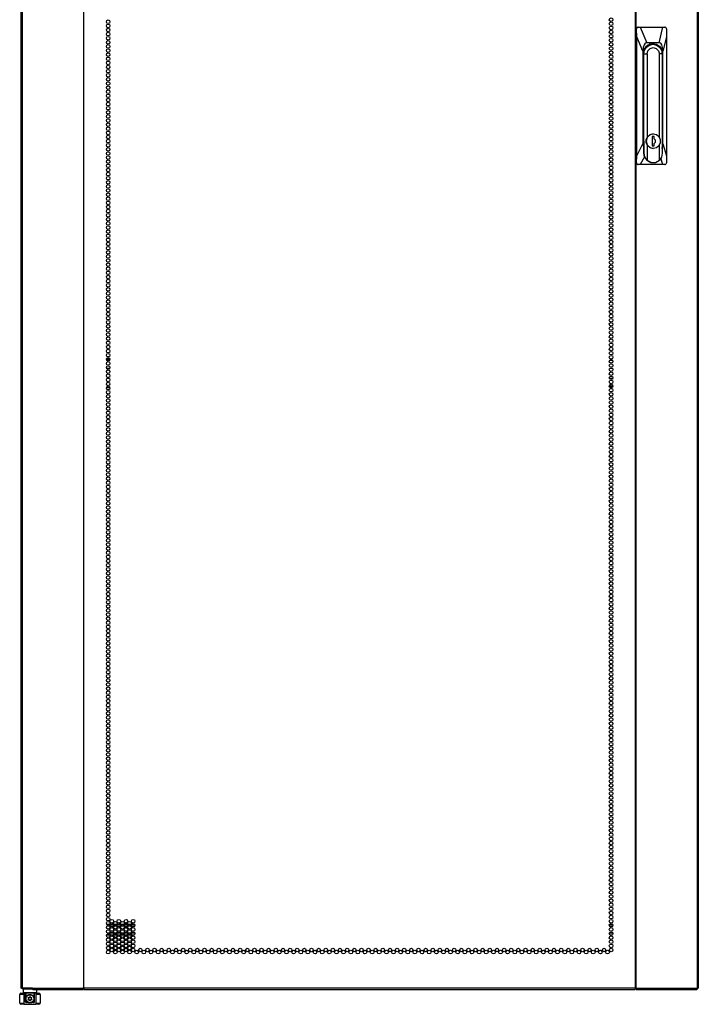
# Model space of a CAD drawing. Units: inches. Extents: x -178 to 34, y -20 to 128.
# Drawn here: x -131 to -100, y 12 to 57 of the extents above; entities that cross this region are included whole.
import ezdxf

# ---------------------------------------------------------------- set-up
doc = ezdxf.new("R2010")
doc.units = ezdxf.units.IN
doc.header["$MEASUREMENT"] = 0
doc.layers.add('TFR-TRI', color=7, linetype='CONTINUOUS')

msp = doc.modelspace()

# ---------------------------------------------------------------- linework, layer by layer
at = {"layer": 'TFR-TRI', "color": 30, "linetype": 'Continuous'}
for p, q in [((-131.308, 94.517), (-131.308, 12.596)), ((-131.255, 94.517), (-131.255, 12.596)), ((-128.432, 94.517), (-128.432, 12.596)), ((-128.414, 12.596), (-128.414, 94.517)), ((-103.099, 94.517), (-103.099, 12.596)), ((-103.082, 94.517), (-103.082, 12.596)), ((-100.259, 94.517), (-100.259, 12.596)), ((-100.206, 94.517), (-100.206, 12.596)), ((-131.293, 12.596), (-131.308, 12.596)), ((-131.255, 12.596), (-131.293, 12.596)), ((-130.778, 12.596), (-131.255, 12.596)), ((-130.778, 12.596), (-128.47, 12.596)), ((-130.778, 12.596), (-130.773, 12.546)), ((-130.773, 12.546), (-130.76, 12.525)), ((-130.76, 12.525), (-128.452, 12.525)), ((-128.432, 12.596), (-128.47, 12.596)), ((-128.47, 12.596), (-128.465, 12.546)), ((-128.465, 12.546), (-128.452, 12.525)), ((-128.46, 12.596), (-128.458, 12.574)), ((-128.458, 12.574), (-128.452, 12.565)), ((-128.452, 12.525), (-128.452, 12.565)), ((-128.423, 12.596), (-128.432, 12.596)), ((-128.414, 12.596), (-128.423, 12.596)), ((-103.099, 12.596), (-128.414, 12.596)), ((-128.414, 12.596), (-128.414, 12.546)), ((-128.414, 12.546), (-128.414, 12.525)), ((-128.414, 12.525), (-103.099, 12.525)), ((-103.099, 12.596), (-103.09, 12.596)), ((-103.099, 12.596), (-103.099, 12.546)), ((-103.099, 12.546), (-103.099, 12.525)), ((-103.09, 12.596), (-103.082, 12.596)), ((-103.082, 12.596), (-103.044, 12.596)), ((-103.056, 12.574), (-103.061, 12.565)), ((-103.061, 12.565), (-103.061, 12.525)), ((-103.049, 12.546), (-103.061, 12.525)), ((-103.061, 12.525), (-100.276, 12.525)), ((-103.053, 12.596), (-103.056, 12.574)), ((-103.044, 12.596), (-103.049, 12.546)), ((-103.044, 12.596), (-100.259, 12.596)), ((-100.264, 12.546), (-100.276, 12.525)), ((-100.259, 12.596), (-100.264, 12.546)), ((-100.259, 12.596), (-100.22, 12.596)), ((-100.22, 12.596), (-100.206, 12.596))]:
    msp.add_line(p, q, dxfattribs=at)
at = {"layer": 'TFR-TRI', "color": 151, "linetype": 'Continuous'}
for p, q in [((-103.063, 56.627), (-103.04, 56.683)), ((-103.063, 50.486), (-103.063, 56.627)), ((-103.042, 56.627), (-103.063, 56.627)), ((-103.041, 56.644), (-103.042, 56.627)), ((-103.034, 56.272), (-103.042, 56.627)), ((-103.032, 56.668), (-103.041, 56.644)), ((-103.04, 56.683), (-102.986, 56.706)), ((-103.014, 56.688), (-103.032, 56.668)), ((-102.99, 56.702), (-103.014, 56.688)), ((-102.963, 56.706), (-102.99, 56.702)), ((-102.986, 56.706), (-102.963, 56.706)), ((-102.963, 56.706), (-102.871, 56.706)), ((-102.871, 56.706), (-101.83, 56.706)), ((-102.871, 56.706), (-102.566, 55.997)), ((-102.01, 55.997), (-101.83, 56.706)), ((-101.83, 56.706), (-101.743, 56.706)), ((-101.721, 56.703), (-101.743, 56.706)), ((-101.7, 56.691), (-101.721, 56.703)), ((-101.684, 56.673), (-101.7, 56.691)), ((-101.673, 56.652), (-101.684, 56.673)), ((-101.669, 56.627), (-101.673, 56.652)), ((-101.669, 56.627), (-101.66, 56.272)), ((-103.034, 50.804), (-103.034, 56.272)), ((-102.746, 55.604), (-103.034, 56.272)), ((-101.66, 56.272), (-101.831, 55.604)), ((-101.66, 56.272), (-101.66, 50.804)), ((-102.734, 55.77), (-102.746, 55.604)), ((-102.746, 55.604), (-102.746, 51.349)), ((-102.699, 55.895), (-102.734, 55.77)), ((-102.715, 55.525), (-102.683, 55.694)), ((-102.642, 55.971), (-102.699, 55.895)), ((-102.683, 55.694), (-102.59, 55.837)), ((-102.566, 55.997), (-102.642, 55.971)), ((-102.59, 55.837), (-102.452, 55.932)), ((-102.01, 55.997), (-102.566, 55.997)), ((-102.452, 55.932), (-102.288, 55.966)), ((-102.404, 55.949), (-102.369, 55.937)), ((-102.369, 55.937), (-102.335, 55.923)), ((-102.288, 55.966), (-102.125, 55.932)), ((-102.125, 55.932), (-101.987, 55.837)), ((-101.934, 55.971), (-102.01, 55.997)), ((-101.987, 55.837), (-101.894, 55.694)), ((-101.878, 55.895), (-101.934, 55.971)), ((-101.894, 55.694), (-101.862, 55.525)), ((-101.843, 55.77), (-101.878, 55.895)), ((-101.831, 55.604), (-101.843, 55.77)), ((-101.831, 51.349), (-101.831, 55.604)), ((-102.715, 51.474), (-102.715, 55.525)), ((-101.864, 55.525), (-101.862, 55.525)), ((-101.862, 55.525), (-101.862, 51.474)), ((-103.034, 50.804), (-102.746, 51.349)), ((-102.746, 51.349), (-102.713, 51.127)), ((-102.715, 51.449), (-102.715, 51.474)), ((-102.713, 51.425), (-102.715, 51.449)), ((-101.862, 51.474), (-101.862, 51.461)), ((-101.862, 51.474), (-101.862, 51.474)), ((-101.862, 51.461), (-101.862, 51.448)), ((-101.862, 51.133), (-101.831, 51.349)), ((-101.831, 51.349), (-101.66, 50.804)), ((-103.043, 50.486), (-103.034, 50.804)), ((-102.682, 50.764), (-102.87, 50.407)), ((-101.834, 50.407), (-101.924, 50.693)), ((-101.66, 50.804), (-101.67, 50.486)), ((-103.063, 50.486), (-103.043, 50.486)), ((-103.04, 50.43), (-103.063, 50.486)), ((-103.043, 50.486), (-103.04, 50.461)), ((-103.04, 50.461), (-103.029, 50.439)), ((-102.986, 50.407), (-103.04, 50.43)), ((-103.029, 50.439), (-103.012, 50.422)), ((-103.012, 50.422), (-102.989, 50.41)), ((-102.989, 50.41), (-102.965, 50.407)), ((-102.965, 50.407), (-102.986, 50.407)), ((-102.87, 50.407), (-102.965, 50.407)), ((-101.834, 50.407), (-102.87, 50.407)), ((-101.744, 50.407), (-101.834, 50.407)), ((-101.744, 50.407), (-101.72, 50.411)), ((-101.72, 50.411), (-101.699, 50.424)), ((-101.699, 50.424), (-101.682, 50.444)), ((-101.682, 50.444), (-101.672, 50.468)), ((-101.672, 50.468), (-101.67, 50.486))]:
    msp.add_line(p, q, dxfattribs=at)
at = {"layer": 'TFR-TRI', "color": 252, "linetype": 'Continuous'}
for p, q in [((-102.711, 55.485), (-102.678, 55.652)), ((-102.678, 55.652), (-102.586, 55.794)), ((-102.586, 55.794), (-102.449, 55.889)), ((-102.547, 55.871), (-102.566, 55.86)), ((-102.559, 55.485), (-102.521, 55.63)), ((-102.528, 55.881), (-102.547, 55.871)), ((-102.528, 55.881), (-102.511, 55.881)), ((-102.521, 55.63), (-102.418, 55.737)), ((-102.341, 55.923), (-102.511, 55.881)), ((-102.463, 55.927), (-102.454, 55.927)), ((-102.463, 55.927), (-102.454, 55.927)), ((-102.445, 55.928), (-102.462, 55.928)), ((-102.445, 55.928), (-102.462, 55.928)), ((-102.454, 55.927), (-102.445, 55.928)), ((-102.454, 55.927), (-102.445, 55.928)), ((-102.449, 55.889), (-102.286, 55.923)), ((-102.445, 55.928), (-102.406, 55.926)), ((-102.445, 55.928), (-102.406, 55.926)), ((-102.418, 55.737), (-102.277, 55.776)), ((-102.406, 55.926), (-102.368, 55.92)), ((-102.406, 55.926), (-102.368, 55.92)), ((-102.286, 55.923), (-102.341, 55.923)), ((-102.286, 55.923), (-102.124, 55.889)), ((-102.277, 55.776), (-102.136, 55.737)), ((-102.136, 55.737), (-102.033, 55.63)), ((-102.124, 55.889), (-101.987, 55.794)), ((-102.033, 55.63), (-101.995, 55.485)), ((-101.987, 55.794), (-101.895, 55.652)), ((-101.895, 55.652), (-101.862, 55.485)), ((-102.715, 55.485), (-102.711, 55.485)), ((-102.711, 50.927), (-102.711, 55.485)), ((-102.711, 55.485), (-102.559, 55.485)), ((-102.559, 55.485), (-102.559, 51.643)), ((-101.995, 51.647), (-101.995, 55.485)), ((-101.862, 55.485), (-101.995, 55.485)), ((-101.862, 55.485), (-101.862, 50.927)), ((-102.559, 51.643), (-102.606, 51.474)), ((-102.593, 51.549), (-102.53, 51.684)), ((-102.593, 51.399), (-102.593, 51.549)), ((-102.439, 51.766), (-102.559, 51.643)), ((-102.53, 51.684), (-102.416, 51.777)), ((-102.277, 51.81), (-102.439, 51.766)), ((-102.416, 51.777), (-102.275, 51.81)), ((-102.322, 51.69), (-102.322, 51.257)), ((-102.227, 51.69), (-102.322, 51.69)), ((-102.275, 51.81), (-102.277, 51.81)), ((-102.275, 51.81), (-102.133, 51.777)), ((-102.229, 51.581), (-102.229, 51.69)), ((-102.17, 51.518), (-102.229, 51.581)), ((-102.227, 51.581), (-102.229, 51.581)), ((-102.227, 51.581), (-102.227, 51.69)), ((-102.169, 51.518), (-102.227, 51.581)), ((-102.133, 51.777), (-102.02, 51.684)), ((-102.02, 51.684), (-101.957, 51.549)), ((-101.957, 51.549), (-101.957, 51.399)), ((-102.713, 51.474), (-102.715, 51.474)), ((-102.713, 51.474), (-102.713, 50.927)), ((-102.606, 51.474), (-102.559, 51.304)), ((-102.53, 51.264), (-102.593, 51.399)), ((-102.559, 51.304), (-102.439, 51.182)), ((-102.559, 51.304), (-102.559, 50.6)), ((-102.416, 51.171), (-102.53, 51.264)), ((-102.439, 51.182), (-102.277, 51.137)), ((-102.275, 51.137), (-102.416, 51.171)), ((-102.322, 51.257), (-102.227, 51.257)), ((-102.277, 51.137), (-102.275, 51.137)), ((-102.133, 51.171), (-102.275, 51.137)), ((-102.229, 51.366), (-102.17, 51.43)), ((-102.229, 51.257), (-102.229, 51.366)), ((-102.227, 51.366), (-102.229, 51.366)), ((-102.227, 51.366), (-102.169, 51.43)), ((-102.227, 51.257), (-102.227, 51.366)), ((-102.17, 51.43), (-102.17, 51.518)), ((-102.169, 51.43), (-102.169, 51.518)), ((-102.02, 51.264), (-102.133, 51.171)), ((-101.957, 51.399), (-102.02, 51.264)), ((-101.995, 50.6), (-101.995, 51.301)), ((-102.711, 50.927), (-102.713, 50.927)), ((-102.713, 50.927), (-102.68, 50.76)), ((-102.671, 50.748), (-102.711, 50.927)), ((-102.68, 50.76), (-102.588, 50.618)), ((-102.559, 50.6), (-102.671, 50.748)), ((-101.897, 50.748), (-101.995, 50.6)), ((-101.862, 50.927), (-101.897, 50.748)), ((-102.588, 50.618), (-102.451, 50.523)), ((-102.559, 50.6), (-102.378, 50.502)), ((-102.451, 50.523), (-102.288, 50.49)), ((-102.378, 50.502), (-102.175, 50.502)), ((-102.288, 50.49), (-102.277, 50.49)), ((-102.175, 50.502), (-101.995, 50.6))]:
    msp.add_line(p, q, dxfattribs=at)
at = {"layer": 'TFR-TRI', "color": 95, "linetype": 'Continuous'}
for p, q in [((-127.384, 41.446), (-127.222, 41.446)), ((-127.382, 41.486), (-127.224, 41.486)), ((-127.371, 41.415), (-127.235, 41.415)), ((-104.278, 41.415), (-104.143, 41.415)), ((-104.253, 41.486), (-104.167, 41.486)), ((-104.235, 41.446), (-104.186, 41.446)), ((-127.382, 41.061), (-127.224, 41.061)), ((-104.253, 41.061), (-104.168, 41.061)), ((-127.261, 40.588), (-127.345, 40.588)), ((-104.128, 40.234), (-104.293, 40.234)), ((-104.131, 40.588), (-104.29, 40.588)), ((-127.382, 40.163), (-127.224, 40.163)), ((-127.356, 40.202), (-127.25, 40.202)), ((-104.287, 40.202), (-104.134, 40.202)), ((-104.253, 40.163), (-104.167, 40.163)), ((-131.249, 12.565), (-131.249, 12.596)), ((-131.232, 12.565), (-131.249, 12.565)), ((-131.19, 12.565), (-131.232, 12.565)), ((-131.19, 12.596), (-131.19, 12.565)), ((-130.776, 12.565), (-131.19, 12.565)), ((-128.424, 12.565), (-128.452, 12.565)), ((-128.424, 12.565), (-128.424, 12.596)), ((-128.419, 12.565), (-128.424, 12.565)), ((-128.414, 12.565), (-128.419, 12.565)), ((-103.094, 12.565), (-103.099, 12.565)), ((-103.089, 12.565), (-103.094, 12.565)), ((-103.089, 12.596), (-103.089, 12.565)), ((-103.061, 12.565), (-103.089, 12.565))]:
    msp.add_line(p, q, dxfattribs=at)
at = {"layer": 'TFR-TRI', "color": 214, "linetype": 'Continuous'}
for p, q in [((-127.376, 15.533), (-127.23, 15.533)), ((-127.241, 15.438), (-127.365, 15.438)), ((-127.067, 15.438), (-127.212, 15.438)), ((-127.201, 15.533), (-127.078, 15.533)), ((-127.048, 15.533), (-126.903, 15.533)), ((-126.914, 15.438), (-127.037, 15.438)), ((-126.739, 15.438), (-126.884, 15.438)), ((-126.873, 15.533), (-126.75, 15.533)), ((-126.721, 15.533), (-126.575, 15.533)), ((-126.586, 15.438), (-126.709, 15.438)), ((-126.411, 15.438), (-126.557, 15.438)), ((-126.546, 15.533), (-126.422, 15.533)), ((-126.393, 15.533), (-126.248, 15.533)), ((-126.259, 15.438), (-126.382, 15.438)), ((-126.084, 15.438), (-126.229, 15.438)), ((-126.218, 15.533), (-126.095, 15.533)), ((-104.138, 15.438), (-104.283, 15.438)), ((-104.272, 15.533), (-104.149, 15.533)), ((-127.225, 15.033), (-127.381, 15.033)), ((-127.352, 15.127), (-127.254, 15.127)), ((-127.217, 15.127), (-127.061, 15.127)), ((-127.091, 15.033), (-127.188, 15.033)), ((-126.898, 15.033), (-127.053, 15.033)), ((-127.024, 15.127), (-126.927, 15.127)), ((-126.89, 15.127), (-126.734, 15.127)), ((-126.763, 15.033), (-126.86, 15.033)), ((-126.57, 15.033), (-126.726, 15.033)), ((-126.696, 15.127), (-126.599, 15.127)), ((-126.562, 15.127), (-126.406, 15.127)), ((-126.435, 15.033), (-126.532, 15.033)), ((-126.242, 15.033), (-126.398, 15.033)), ((-126.369, 15.127), (-126.272, 15.127)), ((-126.235, 15.127), (-126.079, 15.127)), ((-126.108, 15.033), (-126.205, 15.033)), ((-104.289, 15.127), (-104.133, 15.127)), ((-104.162, 15.033), (-104.259, 15.033))]:
    msp.add_line(p, q, dxfattribs=at)
at = {"layer": 'TFR-TRI', "color": 3, "linetype": 'Continuous'}
for p, q in [((-131.367, 11.911), (-131.367, 12.305)), ((-131.309, 12.305), (-131.367, 12.305)), ((-131.17, 12.305), (-131.309, 12.305)), ((-131.308, 12.364), (-131.268, 12.364)), ((-131.268, 12.364), (-131.17, 12.364)), ((-131.097, 12.364), (-131.17, 12.364)), ((-131.17, 12.364), (-131.17, 11.852)), ((-131.097, 11.97), (-131.097, 12.364)), ((-130.619, 12.364), (-130.693, 12.364)), ((-130.693, 11.97), (-130.693, 12.364)), ((-130.619, 12.364), (-130.522, 12.364)), ((-130.619, 12.364), (-130.619, 11.852)), ((-130.48, 12.305), (-130.619, 12.305)), ((-130.522, 12.364), (-130.481, 12.364)), ((-130.422, 12.305), (-130.48, 12.305)), ((-130.422, 12.305), (-130.422, 11.911)), ((-131.367, 11.911), (-131.309, 11.911)), ((-131.309, 11.911), (-131.17, 11.911)), ((-131.268, 11.852), (-131.308, 11.852)), ((-131.17, 11.852), (-131.268, 11.852)), ((-131.17, 11.852), (-130.619, 11.852)), ((-131.097, 11.97), (-131.095, 11.97)), ((-131.095, 11.97), (-131.091, 11.97)), ((-130.98, 11.931), (-131.057, 11.931)), ((-130.732, 11.931), (-130.809, 11.931)), ((-130.698, 11.97), (-130.694, 11.97)), ((-130.694, 11.97), (-130.693, 11.97)), ((-130.619, 11.911), (-130.48, 11.911)), ((-130.522, 11.852), (-130.619, 11.852)), ((-130.481, 11.852), (-130.522, 11.852)), ((-130.48, 11.911), (-130.422, 11.911))]:
    msp.add_line(p, q, dxfattribs=at)
at = {"layer": 'TFR-TRI', "color": 173, "linetype": 'Continuous'}
for p, q in [((-131.19, 12.565), (-131.21, 12.545)), ((-131.21, 12.545), (-131.21, 12.387)), ((-131.172, 12.545), (-131.21, 12.545)), ((-131.21, 12.387), (-131.19, 12.368)), ((-131.21, 12.387), (-131.167, 12.387)), ((-131.15, 12.368), (-131.19, 12.368)), ((-131.069, 12.545), (-131.172, 12.545)), ((-131.167, 12.387), (-131.052, 12.387)), ((-131.042, 12.368), (-131.15, 12.368)), ((-131.091, 12.368), (-131.091, 12.147)), ((-131.086, 12.169), (-131.05, 12.235)), ((-130.924, 12.545), (-131.069, 12.545)), ((-131.052, 12.387), (-130.895, 12.387)), ((-131.05, 12.235), (-131.003, 12.277)), ((-130.895, 12.368), (-131.042, 12.368)), ((-131.003, 12.277), (-130.954, 12.3)), ((-130.954, 12.3), (-130.907, 12.308)), ((-130.772, 12.545), (-130.924, 12.545)), ((-130.907, 12.308), (-130.857, 12.305)), ((-130.895, 12.387), (-130.737, 12.387)), ((-130.747, 12.368), (-130.895, 12.368)), ((-130.857, 12.305), (-130.814, 12.292)), ((-130.814, 12.292), (-130.764, 12.26)), ((-130.764, 12.26), (-130.719, 12.205)), ((-130.639, 12.368), (-130.747, 12.368)), ((-130.737, 12.387), (-130.622, 12.387)), ((-130.719, 12.205), (-130.702, 12.166)), ((-130.698, 12.147), (-130.698, 12.368)), ((-130.599, 12.368), (-130.639, 12.368)), ((-130.622, 12.387), (-130.58, 12.387)), ((-130.599, 12.368), (-130.58, 12.387)), ((-130.58, 12.387), (-130.58, 12.525)), ((-131.091, 12.151), (-131.086, 12.169)), ((-131.091, 12.147), (-131.091, 12.151)), ((-131.091, 11.97), (-131.091, 12.147)), ((-130.702, 12.166), (-130.699, 12.153)), ((-130.699, 12.153), (-130.698, 12.148)), ((-130.698, 12.148), (-130.698, 12.147)), ((-130.698, 12.147), (-130.698, 11.97))]:
    msp.add_line(p, q, dxfattribs=at)
at = {"layer": 'TFR-TRI', "color": 30, "linetype": 'Continuous'}
for centre in [(-127.303, 56.958), (-104.21, 57.053), (-127.303, 56.769), (-127.303, 56.58), (-104.21, 56.864), (-104.21, 56.675), (-104.21, 56.486), (-127.303, 56.391), (-127.303, 56.202), (-127.303, 56.013), (-104.21, 56.297), (-104.21, 56.108), (-127.303, 55.824), (-127.303, 55.635), (-104.21, 55.919), (-104.21, 55.73), (-104.21, 55.541), (-127.303, 55.446), (-127.303, 55.257), (-127.303, 55.068), (-104.21, 55.352), (-104.21, 55.163), (-127.303, 54.879), (-127.303, 54.69), (-104.21, 54.974), (-104.21, 54.785), (-127.303, 54.501), (-127.303, 54.312), (-104.21, 54.596), (-104.21, 54.407), (-104.21, 54.218), (-127.303, 54.123), (-127.303, 53.934), (-127.303, 53.745), (-104.21, 54.029), (-104.21, 53.84), (-127.303, 53.557), (-127.303, 53.368), (-104.21, 53.651), (-104.21, 53.462), (-104.21, 53.273), (-127.303, 53.179), (-127.303, 52.99), (-104.21, 53.084), (-104.21, 52.895), (-127.303, 52.801), (-127.303, 52.612), (-127.303, 52.423), (-104.21, 52.706), (-104.21, 52.517), (-127.303, 52.234), (-127.303, 52.045), (-104.21, 52.328), (-104.21, 52.139), (-104.21, 51.95), (-127.303, 51.856), (-127.303, 51.667), (-127.303, 51.478), (-104.21, 51.761), (-104.21, 51.572), (-127.303, 51.289), (-127.303, 51.1), (-104.21, 51.383), (-104.21, 51.194), (-104.21, 51.005), (-127.303, 50.911), (-127.303, 50.722), (-104.21, 50.816), (-104.21, 50.627), (-127.303, 50.533), (-127.303, 50.344), (-127.303, 50.155), (-104.21, 50.438), (-104.21, 50.249), (-127.303, 49.966), (-127.303, 49.777), (-104.21, 50.06), (-104.21, 49.871), (-104.21, 49.682), (-127.303, 49.588), (-127.303, 49.399), (-127.303, 49.21), (-104.21, 49.494), (-104.21, 49.305), (-127.303, 49.021), (-127.303, 48.832), (-104.21, 49.116), (-104.21, 48.927), (-104.21, 48.738), (-127.303, 48.643), (-127.303, 48.454), (-104.21, 48.549), (-104.21, 48.36), (-127.303, 48.265), (-127.303, 48.076), (-127.303, 47.887), (-104.21, 48.171), (-104.21, 47.982), (-127.303, 47.698), (-127.303, 47.509), (-104.21, 47.793), (-104.21, 47.604), (-104.21, 47.415), (-127.303, 47.32), (-127.303, 47.131), (-127.303, 46.942), (-104.21, 47.226), (-104.21, 47.037), (-127.303, 46.753), (-127.303, 46.564), (-104.21, 46.848), (-104.21, 46.659), (-127.303, 46.375), (-127.303, 46.186), (-104.21, 46.47), (-104.21, 46.281), (-104.21, 46.092), (-127.303, 45.997), (-127.303, 45.808), (-127.303, 45.619), (-104.21, 45.903), (-104.21, 45.714), (-127.303, 45.431), (-127.303, 45.242), (-104.21, 45.525), (-104.21, 45.336), (-104.21, 45.147), (-127.303, 45.053), (-127.303, 44.864), (-127.303, 44.675), (-104.21, 44.958), (-104.21, 44.769), (-127.303, 44.486), (-127.303, 44.297), (-104.21, 44.58), (-104.21, 44.391), (-127.303, 44.108), (-127.303, 43.919), (-104.21, 44.202), (-104.21, 44.013), (-104.21, 43.824), (-127.303, 43.73), (-127.303, 43.541), (-127.303, 43.352), (-104.21, 43.635), (-104.21, 43.446), (-127.303, 43.163), (-127.303, 42.974), (-104.21, 43.257), (-104.21, 43.068), (-104.21, 42.879), (-127.303, 42.785), (-127.303, 42.596), (-127.303, 42.407), (-104.21, 42.69), (-104.21, 42.501), (-127.303, 42.218), (-127.303, 42.029), (-104.21, 42.312), (-104.21, 42.123), (-127.303, 41.84), (-127.303, 41.651), (-104.21, 41.934), (-104.21, 41.745), (-104.21, 41.557), (-127.303, 41.462), (-127.303, 41.273), (-127.303, 41.084), (-104.21, 41.368), (-104.21, 41.179), (-127.303, 40.895), (-127.303, 40.706), (-104.21, 40.99), (-104.21, 40.801), (-104.21, 40.612), (-127.303, 40.517), (-127.303, 40.328), (-104.21, 40.423), (-104.21, 40.234), (-127.303, 40.139), (-127.303, 39.95), (-127.303, 39.761), (-104.21, 40.045), (-104.21, 39.856), (-127.303, 39.572), (-127.303, 39.383), (-104.21, 39.667), (-104.21, 39.478), (-104.21, 39.289), (-127.303, 39.194), (-127.303, 39.005), (-127.303, 38.816), (-104.21, 39.1), (-104.21, 38.911), (-127.303, 38.627), (-127.303, 38.438), (-104.21, 38.722), (-104.21, 38.533), (-104.21, 38.344), (-127.303, 38.249), (-127.303, 38.06), (-104.21, 38.155), (-104.21, 37.966), (-127.303, 37.871), (-127.303, 37.682), (-127.303, 37.494), (-104.21, 37.777), (-104.21, 37.588), (-127.303, 37.305), (-127.303, 37.116), (-104.21, 37.399), (-104.21, 37.21), (-104.21, 37.021), (-127.303, 36.927), (-127.303, 36.738), (-127.303, 36.549), (-104.21, 36.832), (-104.21, 36.643), (-127.303, 36.36), (-127.303, 36.171), (-104.21, 36.454), (-104.21, 36.265), (-127.303, 35.982), (-127.303, 35.793), (-104.21, 36.076), (-104.21, 35.887), (-104.21, 35.698), (-127.303, 35.604), (-127.303, 35.415), (-127.303, 35.226), (-104.21, 35.509), (-104.21, 35.32), (-127.303, 35.037), (-127.303, 34.848), (-104.21, 35.131), (-104.21, 34.942), (-104.21, 34.753), (-127.303, 34.659), (-127.303, 34.47), (-127.303, 34.281), (-104.21, 34.564), (-104.21, 34.375), (-127.303, 34.092), (-127.303, 33.903), (-104.21, 34.186), (-104.21, 33.997), (-127.303, 33.714), (-127.303, 33.525), (-104.21, 33.808), (-104.21, 33.619), (-104.21, 33.431), (-127.303, 33.336), (-127.303, 33.147), (-127.303, 32.958), (-104.21, 33.242), (-104.21, 33.053), (-127.303, 32.769), (-127.303, 32.58), (-104.21, 32.864), (-104.21, 32.675), (-104.21, 32.486), (-127.303, 32.391), (-127.303, 32.202), (-127.303, 32.013), (-104.21, 32.297), (-104.21, 32.108), (-127.303, 31.824), (-127.303, 31.635), (-104.21, 31.919), (-104.21, 31.73), (-127.303, 31.446), (-127.303, 31.257), (-104.21, 31.541), (-104.21, 31.352), (-104.21, 31.163), (-127.303, 31.068), (-127.303, 30.879), (-127.303, 30.69), (-104.21, 30.974), (-104.21, 30.785), (-127.303, 30.501), (-127.303, 30.312), (-104.21, 30.596), (-104.21, 30.407), (-104.21, 30.218), (-127.303, 30.123), (-127.303, 29.934), (-104.21, 30.029), (-104.21, 29.84), (-127.303, 29.745), (-127.303, 29.556), (-127.303, 29.368), (-104.21, 29.651), (-104.21, 29.462), (-127.303, 29.179), (-127.303, 28.99), (-104.21, 29.273), (-104.21, 29.084), (-104.21, 28.895), (-127.303, 28.801), (-127.303, 28.612), (-127.303, 28.423), (-104.21, 28.706), (-104.21, 28.517), (-127.303, 28.234), (-127.303, 28.045), (-104.21, 28.328), (-104.21, 28.139), (-104.21, 27.95), (-127.303, 27.856), (-127.303, 27.667), (-104.21, 27.761), (-104.21, 27.572), (-127.303, 27.478), (-127.303, 27.289), (-127.303, 27.1), (-104.21, 27.383), (-104.21, 27.194), (-127.303, 26.911), (-127.303, 26.722), (-104.21, 27.005), (-104.21, 26.816), (-104.21, 26.627), (-127.303, 26.533), (-127.303, 26.344), (-127.303, 26.155), (-104.21, 26.438), (-104.21, 26.249), (-127.303, 25.966), (-127.303, 25.777), (-104.21, 26.06), (-104.21, 25.871), (-104.21, 25.682), (-127.303, 25.588), (-127.303, 25.399), (-104.21, 25.494), (-104.21, 25.305), (-127.303, 25.21), (-127.303, 25.021), (-127.303, 24.832), (-104.21, 25.116), (-104.21, 24.927), (-127.303, 24.643), (-127.303, 24.454), (-104.21, 24.738), (-104.21, 24.549), (-104.21, 24.36), (-127.303, 24.265), (-127.303, 24.076), (-127.303, 23.887), (-104.21, 24.171), (-104.21, 23.982), (-127.303, 23.698), (-127.303, 23.509), (-104.21, 23.793), (-104.21, 23.604), (-127.303, 23.32), (-127.303, 23.131), (-104.21, 23.415), (-104.21, 23.226), (-104.21, 23.037), (-127.303, 22.942), (-127.303, 22.753), (-127.303, 22.564), (-104.21, 22.848), (-104.21, 22.659), (-127.303, 22.375), (-127.303, 22.186), (-104.21, 22.47), (-104.21, 22.281), (-104.21, 22.092), (-127.303, 21.997), (-127.303, 21.808), (-127.303, 21.619), (-104.21, 21.903), (-104.21, 21.714), (-127.303, 21.431), (-127.303, 21.242), (-104.21, 21.525), (-104.21, 21.336), (-127.303, 21.053), (-127.303, 20.864), (-104.21, 21.147), (-104.21, 20.958), (-104.21, 20.769), (-127.303, 20.675), (-127.303, 20.486), (-127.303, 20.297), (-104.21, 20.58), (-104.21, 20.391), (-127.303, 20.108), (-127.303, 19.919), (-104.21, 20.202), (-104.21, 20.013), (-104.21, 19.824), (-127.303, 19.73), (-127.303, 19.541), (-104.21, 19.635), (-104.21, 19.446), (-127.303, 19.352), (-127.303, 19.163), (-127.303, 18.974), (-104.21, 19.257), (-104.21, 19.068), (-127.303, 18.785), (-127.303, 18.596), (-104.21, 18.879), (-104.21, 18.69), (-104.21, 18.501), (-127.303, 18.407), (-127.303, 18.218), (-127.303, 18.029), (-104.21, 18.312), (-104.21, 18.123), (-127.303, 17.84), (-127.303, 17.651), (-104.21, 17.934), (-104.21, 17.745), (-104.21, 17.556), (-127.303, 17.462), (-127.303, 17.273), (-104.21, 17.368), (-104.21, 17.179), (-127.303, 17.084), (-127.303, 16.895), (-127.303, 16.706), (-104.21, 16.99), (-104.21, 16.801), (-127.303, 16.517), (-127.303, 16.328), (-104.21, 16.612), (-104.21, 16.423), (-104.21, 16.234), (-127.303, 16.139), (-127.303, 15.95), (-127.303, 15.761), (-104.21, 16.045), (-104.21, 15.856), (-127.303, 15.572), (-127.303, 15.383), (-127.139, 15.667), (-127.139, 15.478), (-127.139, 15.289), (-126.976, 15.572), (-126.976, 15.383), (-126.812, 15.667), (-126.812, 15.478), (-126.812, 15.289), (-126.648, 15.572), (-126.648, 15.383), (-126.484, 15.667), (-126.484, 15.478), (-126.484, 15.289), (-126.321, 15.572), (-126.321, 15.383), (-126.157, 15.667), (-126.157, 15.478), (-126.157, 15.289), (-104.21, 15.667), (-104.21, 15.478), (-104.21, 15.289), (-127.303, 15.194), (-127.303, 15.005), (-127.139, 15.1), (-127.139, 14.911), (-126.976, 15.194), (-126.976, 15.005), (-126.812, 15.1), (-126.812, 14.911), (-126.648, 15.194), (-126.648, 15.005), (-126.484, 15.1), (-126.484, 14.911), (-126.321, 15.194), (-126.321, 15.005), (-126.157, 15.1), (-126.157, 14.911), (-104.21, 15.1), (-104.21, 14.911), (-127.303, 14.816), (-127.303, 14.627), (-127.303, 14.438), (-127.139, 14.722), (-127.139, 14.533), (-126.976, 14.816), (-126.976, 14.627), (-126.976, 14.438), (-126.812, 14.722), (-126.812, 14.533), (-126.648, 14.816), (-126.648, 14.627), (-126.648, 14.438), (-126.484, 14.722), (-126.484, 14.533), (-126.321, 14.816), (-126.321, 14.627), (-126.321, 14.438), (-126.157, 14.722), (-126.157, 14.533), (-104.21, 14.722), (-104.21, 14.533), (-127.303, 14.249), (-127.139, 14.344), (-126.976, 14.249), (-126.812, 14.344), (-126.648, 14.249), (-126.484, 14.344), (-126.321, 14.249), (-126.157, 14.344), (-125.993, 14.249), (-125.829, 14.344), (-125.665, 14.249), (-125.502, 14.344), (-125.338, 14.249), (-125.174, 14.344), (-125.01, 14.249), (-124.847, 14.344), (-124.683, 14.249), (-124.519, 14.344), (-124.355, 14.249), (-124.191, 14.344), (-124.028, 14.249), (-123.864, 14.344), (-123.7, 14.249), (-123.536, 14.344), (-123.372, 14.249), (-123.209, 14.344), (-123.045, 14.249), (-122.881, 14.344), (-122.717, 14.249), (-122.554, 14.344), (-122.39, 14.249), (-122.226, 14.344), (-122.062, 14.249), (-121.898, 14.344), (-121.735, 14.249), (-121.571, 14.344), (-121.407, 14.249), (-121.243, 14.344), (-121.08, 14.249), (-120.916, 14.344), (-120.752, 14.249), (-120.588, 14.344), (-120.424, 14.249), (-120.261, 14.344), (-120.097, 14.249), (-119.933, 14.344), (-119.769, 14.249), (-119.606, 14.344), (-119.442, 14.249), (-119.278, 14.344), (-119.114, 14.249), (-118.95, 14.344), (-118.787, 14.249), (-118.623, 14.344), (-118.459, 14.249), (-118.295, 14.344), (-118.132, 14.249), (-117.968, 14.344), (-117.804, 14.249), (-117.64, 14.344), (-117.476, 14.249), (-117.313, 14.344), (-117.149, 14.249), (-116.985, 14.344), (-116.821, 14.249), (-116.658, 14.344), (-116.494, 14.249), (-116.33, 14.344), (-116.166, 14.249), (-116.002, 14.344), (-115.839, 14.249), (-115.675, 14.344), (-115.511, 14.249), (-115.347, 14.344), (-115.184, 14.249), (-115.02, 14.344), (-114.856, 14.249), (-114.692, 14.344), (-114.528, 14.249), (-114.365, 14.344), (-114.201, 14.249), (-114.037, 14.344), (-113.873, 14.249), (-113.71, 14.344), (-113.546, 14.249), (-113.382, 14.344), (-113.218, 14.249), (-113.054, 14.344), (-112.891, 14.249), (-112.727, 14.344), (-112.563, 14.249), (-112.399, 14.344), (-112.235, 14.249), (-112.072, 14.344), (-111.908, 14.249), (-111.744, 14.344), (-111.58, 14.249), (-111.417, 14.344), (-111.253, 14.249), (-111.089, 14.344), (-110.925, 14.249), (-110.761, 14.344), (-110.598, 14.249), (-110.434, 14.344), (-110.27, 14.249), (-110.106, 14.344), (-109.943, 14.249), (-109.779, 14.344), (-109.615, 14.249), (-109.451, 14.344), (-109.287, 14.249), (-109.124, 14.344), (-108.96, 14.249), (-108.796, 14.344), (-108.632, 14.249), (-108.469, 14.344), (-108.305, 14.249), (-108.141, 14.344), (-107.977, 14.249), (-107.813, 14.344), (-107.65, 14.249), (-107.486, 14.344), (-107.322, 14.249), (-107.158, 14.344), (-106.995, 14.249), (-106.831, 14.344), (-106.667, 14.249), (-106.503, 14.344), (-106.339, 14.249), (-106.176, 14.344), (-106.012, 14.249), (-105.848, 14.344), (-105.684, 14.249), (-105.521, 14.344), (-105.357, 14.249), (-105.193, 14.344), (-105.029, 14.249), (-104.865, 14.344), (-104.702, 14.249), (-104.538, 14.344), (-104.374, 14.249), (-104.21, 14.344)]:
    msp.add_circle(centre, 0.0827, dxfattribs=at)
at = {"layer": 'TFR-TRI', "color": 252, "linetype": 'Continuous'}
for radius in [0.197, 0.182]:
    msp.add_circle((-130.895, 12.108), radius, dxfattribs=at)
at = {"layer": 'TFR-TRI', "color": 3, "linetype": 'Continuous'}
for centre, radius, start, end in [((-131.308, 12.305), 0.0591, 90, 180), ((-130.481, 12.305), 0.0591, 0, 90), ((-131.308, 11.911), 0.0591, 180, 270), ((-131.057, 11.97), 0.0394, 180, 270), ((-130.732, 11.97), 0.0394, 270, 0), ((-130.481, 11.911), 0.0591, 270, 0)]:
    msp.add_arc(centre, radius, start, end, dxfattribs=at)
at = {"layer": 'TFR-TRI', "color": 252, "linetype": 'Continuous'}
for centre, radius, start, end in [((-131.333, 12.361), 0.459, 333.8583, 340.7716), ((-130.895, 12.208), 0.005, 19.2284, 160.7716), ((-130.456, 12.361), 0.459, 199.2284, 206.1417), ((-130.981, 12.158), 0.005, 79.2284, 220.7716), ((-130.981, 12.058), 0.005, 139.2284, 280.7716), ((-131.333, 11.855), 0.459, 33.8583, 40.7716), ((-131.333, 12.361), 0.459, 319.2284, 326.1417), ((-130.895, 12.614), 0.459, 259.2284, 266.1417), ((-130.895, 11.602), 0.459, 93.8583, 100.7716), ((-130.956, 12.108), 0.005, 326.1417, 33.8583), ((-130.925, 12.161), 0.005, 266.1417, 333.8583), ((-130.925, 12.055), 0.005, 26.1417, 93.8583), ((-131.333, 11.855), 0.459, 19.2284, 26.1417), ((-130.895, 12.008), 0.005, 199.2284, 340.7716), ((-130.456, 11.855), 0.459, 153.8583, 160.7716), ((-130.864, 12.161), 0.005, 206.1417, 273.8583), ((-130.864, 12.055), 0.005, 86.1417, 153.8583), ((-130.895, 12.614), 0.459, 273.8583, 280.7716), ((-130.895, 11.602), 0.459, 79.2284, 86.1417), ((-130.456, 11.855), 0.459, 139.2284, 146.1417), ((-130.833, 12.108), 0.005, 146.1417, 213.8583), ((-130.456, 12.361), 0.459, 213.8583, 220.7716), ((-130.808, 12.158), 0.005, 319.2284, 100.7716), ((-130.808, 12.058), 0.005, 259.2284, 40.7716)]:
    msp.add_arc(centre, radius, start, end, dxfattribs=at)
at = {"layer": 'TFR-TRI', "color": 173, "linetype": 'Continuous'}
for centre, start, end in [((-131.052, 11.97), 180, 270), ((-130.737, 11.97), 270, 0)]:
    msp.add_arc(centre, 0.0394, start, end, dxfattribs=at)

doc.saveas('drawing.dxf')
